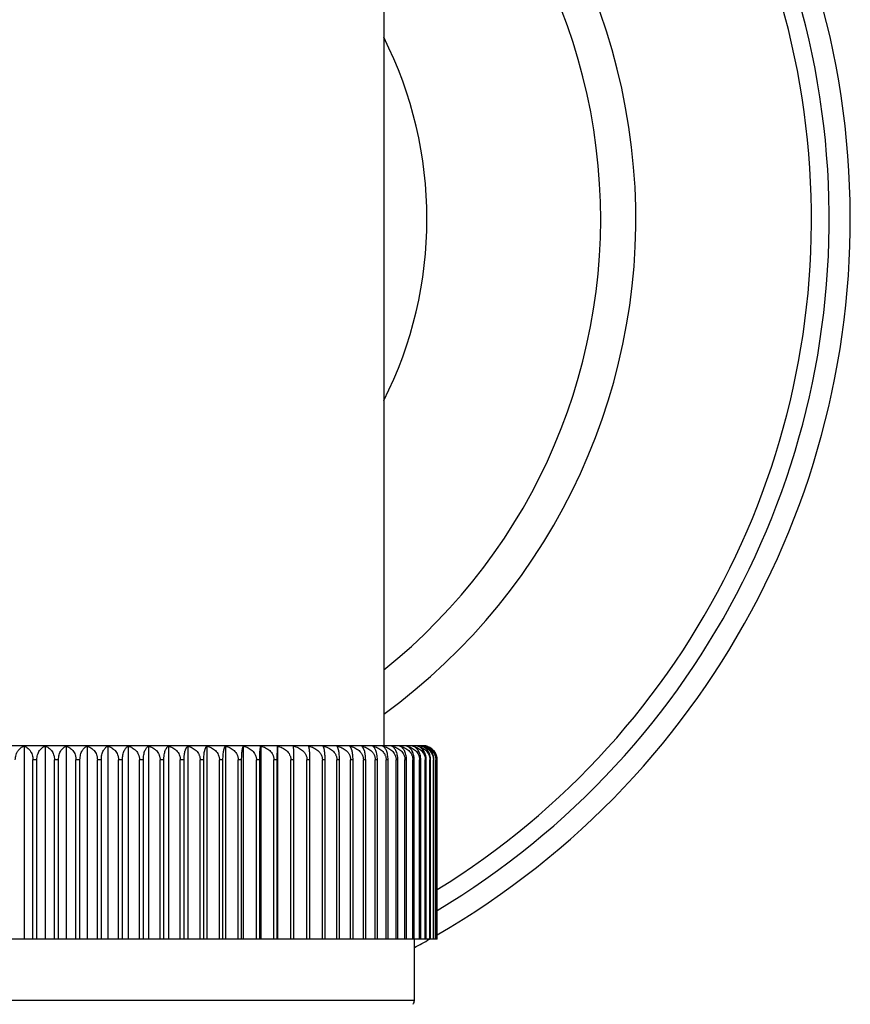
# Model space of a CAD drawing. Units: inches. Extents: x 0 to 11, y 0 to 8.5.
# Drawn here: x 9.4 to 10, y 6 to 6.7 of the extents above; entities that cross this region are included whole.
import ezdxf

# ---------------------------------------------------------------- set-up
doc = ezdxf.new("R2010")
doc.units = ezdxf.units.IN
doc.header["$LTSCALE"] = 0.605
doc.header["$MEASUREMENT"] = 0
doc.layers.get('0').update_dxf_attribs({"linetype": 'CONTINUOUS'})

msp = doc.modelspace()

# ---------------------------------------------------------------- linework, layer by layer
at = {"color": 7, "linetype": 'CONTINUOUS'}
for p, q in [((9.64371, 6.86229), (9.64371, 6.21189)), ((9.67171, 6.21189), (9.10421, 6.21189)), ((9.38796, 6.21157), (9.38796, 6.07439)), ((9.40294, 6.21157), (9.40294, 6.07439)), ((9.41788, 6.21157), (9.41788, 6.07439)), ((9.43274, 6.21157), (9.43274, 6.07439)), ((9.44747, 6.21157), (9.44747, 6.07439)), ((9.46204, 6.21157), (9.46204, 6.07439)), ((9.47641, 6.21157), (9.47641, 6.07439)), ((9.49054, 6.21157), (9.49054, 6.07439)), ((9.50438, 6.21157), (9.50438, 6.07439)), ((9.51791, 6.21157), (9.51791, 6.07439)), ((9.53107, 6.21157), (9.53107, 6.07439)), ((9.54385, 6.21157), (9.54385, 6.07439)), ((9.55621, 6.21157), (9.55621, 6.07439)), ((9.56792, 6.20189), (9.56809, 6.21157)), ((9.56809, 6.21157), (9.56809, 6.07439)), ((9.39708, 6.20189), (9.39421, 6.20189)), ((9.39421, 6.07439), (9.39421, 6.20189)), ((9.39708, 6.07439), (9.39708, 6.20189)), ((9.41244, 6.20189), (9.40958, 6.20189)), ((9.40958, 6.07439), (9.40958, 6.20189)), ((9.41244, 6.07439), (9.41244, 6.20189)), ((9.42772, 6.20189), (9.42488, 6.20189)), ((9.42488, 6.07439), (9.42488, 6.20189)), ((9.42772, 6.07439), (9.42772, 6.20189)), ((9.4429, 6.20189), (9.44009, 6.20189)), ((9.44009, 6.07439), (9.44009, 6.20189)), ((9.4429, 6.07439), (9.4429, 6.20189)), ((9.45793, 6.20189), (9.45514, 6.20189)), ((9.45514, 6.07439), (9.45514, 6.20189)), ((9.45793, 6.07439), (9.45793, 6.20189)), ((9.47277, 6.20189), (9.47002, 6.20189)), ((9.47002, 6.07439), (9.47002, 6.20189)), ((9.47277, 6.07439), (9.47277, 6.20189)), ((9.48737, 6.20189), (9.48466, 6.20189)), ((9.48466, 6.07439), (9.48466, 6.20189)), ((9.48737, 6.07439), (9.48737, 6.20189)), ((9.5017, 6.20189), (9.49905, 6.20189)), ((9.49905, 6.07439), (9.49905, 6.20189)), ((9.5017, 6.07439), (9.5017, 6.20189)), ((9.51571, 6.20189), (9.51313, 6.20189)), ((9.51313, 6.07439), (9.51313, 6.20189)), ((9.51571, 6.07439), (9.51571, 6.20189)), ((9.52938, 6.20189), (9.52687, 6.20189)), ((9.52687, 6.07439), (9.52687, 6.20189)), ((9.52938, 6.07439), (9.52938, 6.20189)), ((9.54266, 6.20189), (9.54022, 6.20189)), ((9.54022, 6.07439), (9.54022, 6.20189)), ((9.54266, 6.07439), (9.54266, 6.20189)), ((9.55553, 6.20189), (9.55316, 6.20189)), ((9.55316, 6.07439), (9.55316, 6.20189)), ((9.55553, 6.07439), (9.55553, 6.20189)), ((9.56792, 6.20189), (9.56564, 6.20189)), ((9.56564, 6.07439), (9.56564, 6.20189)), ((9.56792, 6.07439), (9.56792, 6.20189)), ((9.57982, 6.20189), (9.57765, 6.20189)), ((9.57765, 6.07439), (9.57765, 6.20189)), ((9.57982, 6.07439), (9.57982, 6.20189)), ((9.5912, 6.20189), (9.58913, 6.20189)), ((9.58913, 6.07439), (9.58913, 6.20189)), ((9.5912, 6.07439), (9.5912, 6.20189)), ((9.60202, 6.20189), (9.60005, 6.20189)), ((9.60005, 6.07439), (9.60005, 6.20189)), ((9.60202, 6.07439), (9.60202, 6.20189)), ((9.61226, 6.20189), (9.6104, 6.20189)), ((9.6104, 6.07439), (9.6104, 6.20189)), ((9.61226, 6.07439), (9.61226, 6.20189)), ((9.62188, 6.20189), (9.62014, 6.20189)), ((9.62014, 6.07439), (9.62014, 6.20189)), ((9.62188, 6.07439), (9.62188, 6.20189)), ((9.63086, 6.20189), (9.62923, 6.20189)), ((9.62923, 6.07439), (9.62923, 6.20189)), ((9.63086, 6.07439), (9.63086, 6.20189)), ((9.63917, 6.20189), (9.63767, 6.20189)), ((9.63767, 6.07439), (9.63767, 6.20189)), ((9.63917, 6.07439), (9.63917, 6.20189)), ((9.64679, 6.20189), (9.64543, 6.20189)), ((9.64543, 6.07439), (9.64543, 6.20189)), ((9.64679, 6.07439), (9.64679, 6.20189)), ((9.65371, 6.20189), (9.65248, 6.20189)), ((9.65248, 6.07439), (9.65248, 6.20189)), ((9.65371, 6.07439), (9.65371, 6.20189)), ((9.6599, 6.20189), (9.6588, 6.20189)), ((9.6588, 6.07439), (9.6588, 6.20189)), ((9.6599, 6.07439), (9.6599, 6.20189)), ((9.66534, 6.20189), (9.66438, 6.20189)), ((9.66438, 6.07439), (9.66438, 6.20189)), ((9.66534, 6.07439), (9.66534, 6.20189)), ((9.67002, 6.20189), (9.6692, 6.20189)), ((9.6692, 6.07439), (9.6692, 6.20189)), ((9.67002, 6.07439), (9.67002, 6.20189)), ((9.67393, 6.20189), (9.67326, 6.20189)), ((9.67326, 6.07439), (9.67326, 6.20189)), ((9.67393, 6.07439), (9.67393, 6.20189)), ((9.67705, 6.20189), (9.67653, 6.20189)), ((9.67653, 6.07439), (9.67653, 6.20189)), ((9.67705, 6.07439), (9.67705, 6.20189)), ((9.67938, 6.20189), (9.67901, 6.20189)), ((9.67901, 6.07439), (9.67901, 6.20189)), ((9.67938, 6.07439), (9.67938, 6.20189)), ((9.68092, 6.20189), (9.68069, 6.20189)), ((9.68069, 6.07439), (9.68069, 6.20189)), ((9.68092, 6.07439), (9.68092, 6.20189)), ((9.68165, 6.20189), (9.68157, 6.20189)), ((9.68157, 6.07439), (9.68157, 6.20189)), ((9.68165, 6.07439), (9.68165, 6.20189)), ((9.68165, 6.07439), (9.09435, 6.07439)), ((9.66546, 6.03092), (9.66546, 6.07439)), ((9.66546, 6.03092), (9.11046, 6.03092))]:
    msp.add_line(p, q, dxfattribs=at)
for centre, radius, start, end in [((9.38796, 6.58629), 0.5875, 299.99255, 70.87258), ((9.38796, 6.58629), 0.5725, 300.86319, 70.35164), ((9.38796, 6.58629), 0.5599, 301.63751, 69.89005), ((9.38796, 6.58629), 0.435, 306.01084, 63.73376), ((9.38796, 6.58629), 0.41, 308.59441, 61.99717), ((9.38796, 6.58629), 0.2865, 333.21278, 26.78722), ((9.66796, 6.19975), 0.01213, 72.80927, 77.14545), ((9.6685, 6.20431), 0.00758, 70.29225, 73.39011), ((9.67171, 6.20189), 0.01, 75.61098, 90), ((9.67173, 6.20196), 0.00993, 72.88742, 75.61193), ((9.67174, 6.20198), 0.0099, 68.58163, 72.88905), ((9.38796, 6.58629), 0.5875, 298.18658, 299.38276), ((9.66046, 6.03092), 0.005, 325.88553, 360)]:
    msp.add_arc(centre, radius, start, end, dxfattribs=at)
for points, knots in [([(9.38171, 6.20189), (9.38171, 6.2025), (9.3818, 6.20371), (9.38221, 6.20545), (9.38274, 6.20678), (9.38327, 6.20774), (9.38382, 6.2086), (9.3846, 6.20953), (9.38565, 6.21044), (9.38677, 6.21113), (9.38757, 6.21145), (9.38796, 6.21157)], [0, 0, 0, 0, 0.149936, 0.295277, 0.432866, 0.498335, 0.561513, 0.681225, 0.793182, 0.898884, 1, 1, 1, 1]), ([(9.38796, 6.21157), (9.38836, 6.21145), (9.38915, 6.21113), (9.39027, 6.21044), (9.39132, 6.20953), (9.3921, 6.2086), (9.39266, 6.20774), (9.39318, 6.20678), (9.39372, 6.20545), (9.39412, 6.20371), (9.39421, 6.2025), (9.39421, 6.20189)], [0, 0, 0, 0, 0.101116, 0.206818, 0.318774, 0.438486, 0.501664, 0.567133, 0.704722, 0.850063, 1, 1, 1, 1]), ([(9.39708, 6.20189), (9.39708, 6.20309), (9.39733, 6.20488), (9.39814, 6.20702), (9.3989, 6.20839), (9.39979, 6.20953), (9.40077, 6.21044), (9.40182, 6.21113), (9.40257, 6.21145), (9.40294, 6.21157)], [0, 0, 0, 0, 0.300719, 0.440216, 0.569521, 0.688781, 0.799141, 0.902252, 1, 1, 1, 1]), ([(9.40294, 6.21157), (9.40336, 6.21145), (9.4042, 6.21114), (9.40539, 6.21045), (9.40651, 6.20954), (9.40752, 6.2084), (9.40838, 6.20704), (9.40893, 6.20574), (9.40926, 6.20461), (9.40951, 6.20342), (9.40958, 6.2025), (9.40958, 6.20189)], [0, 0, 0, 0, 0.104261, 0.21242, 0.325945, 0.446188, 0.574162, 0.710111, 0.780862, 0.853065, 1, 1, 1, 1]), ([(9.41244, 6.20189), (9.41244, 6.2025), (9.41252, 6.20371), (9.41287, 6.20545), (9.41341, 6.20702), (9.41412, 6.20838), (9.41494, 6.20953), (9.41586, 6.21044), (9.41684, 6.21113), (9.41753, 6.21145), (9.41788, 6.21157)], [0, 0, 0, 0, 0.156589, 0.30752, 0.448825, 0.578763, 0.697398, 0.805909, 0.906078, 1, 1, 1, 1]), ([(9.41788, 6.21157), (9.41832, 6.21145), (9.4192, 6.21114), (9.42046, 6.21046), (9.42143, 6.20971), (9.42215, 6.209), (9.42284, 6.2082), (9.42362, 6.20704), (9.4242, 6.20574), (9.42455, 6.20462), (9.42481, 6.20342), (9.42488, 6.2025), (9.42488, 6.20189)], [0, 0, 0, 0, 0.107124, 0.217547, 0.332542, 0.392184, 0.453408, 0.580873, 0.715302, 0.784964, 0.855906, 1, 1, 1, 1]), ([(9.42772, 6.20189), (9.42772, 6.2025), (9.4278, 6.20371), (9.42812, 6.20544), (9.42862, 6.20701), (9.42927, 6.20838), (9.43003, 6.20952), (9.43087, 6.21043), (9.43177, 6.21113), (9.43241, 6.21145), (9.43274, 6.21157)], [0, 0, 0, 0, 0.160143, 0.314085, 0.457438, 0.588201, 0.70633, 0.813011, 0.910133, 1, 1, 1, 1]), ([(9.43274, 6.21157), (9.4332, 6.21145), (9.43412, 6.21114), (9.43544, 6.21046), (9.43646, 6.20971), (9.43721, 6.209), (9.43794, 6.2082), (9.43875, 6.20705), (9.43937, 6.20574), (9.43973, 6.20462), (9.44, 6.20343), (9.44009, 6.2025), (9.44009, 6.20189)], [0, 0, 0, 0, 0.109732, 0.222235, 0.338607, 0.398623, 0.459994, 0.587028, 0.720082, 0.788749, 0.858531, 1, 1, 1, 1]), ([(9.4429, 6.20189), (9.4429, 6.2025), (9.44297, 6.20371), (9.44326, 6.20544), (9.44372, 6.20701), (9.44431, 6.20837), (9.445, 6.20951), (9.44576, 6.21043), (9.44658, 6.21112), (9.44718, 6.21145), (9.44747, 6.21157)], [0, 0, 0, 0, 0.163828, 0.320909, 0.466426, 0.598107, 0.715771, 0.820578, 0.914491, 1, 1, 1, 1]), ([(9.44747, 6.21157), (9.44795, 6.21145), (9.44891, 6.21114), (9.45029, 6.21046), (9.45135, 6.20971), (9.45214, 6.209), (9.4529, 6.2082), (9.45375, 6.20705), (9.45439, 6.20575), (9.45477, 6.20462), (9.45499, 6.20373), (9.45511, 6.20281), (9.45514, 6.20219), (9.45514, 6.20189)], [0, 0, 0, 0, 0.112071, 0.226452, 0.344074, 0.404434, 0.46594, 0.592584, 0.724371, 0.792115, 0.86082, 0.93023, 1, 1, 1, 1]), ([(9.45793, 6.20189), (9.45793, 6.2025), (9.45799, 6.2037), (9.45825, 6.20543), (9.45866, 6.207), (9.45919, 6.20836), (9.45981, 6.20951), (9.4605, 6.21042), (9.46123, 6.21112), (9.46177, 6.21145), (9.46204, 6.21157)], [0, 0, 0, 0, 0.167602, 0.327918, 0.475697, 0.608385, 0.725641, 0.828561, 0.919133, 1, 1, 1, 1]), ([(9.46204, 6.21157), (9.46254, 6.21145), (9.46354, 6.21114), (9.46496, 6.21046), (9.46607, 6.20971), (9.4669, 6.209), (9.46769, 6.2082), (9.46856, 6.20706), (9.46924, 6.20575), (9.46963, 6.20462), (9.46985, 6.20373), (9.46999, 6.20281), (9.47002, 6.20219), (9.47002, 6.20189)], [0, 0, 0, 0, 0.114189, 0.230284, 0.349065, 0.409753, 0.4714, 0.597725, 0.728387, 0.795299, 0.86303, 0.931361, 1, 1, 1, 1]), ([(9.47277, 6.20189), (9.47277, 6.2025), (9.47282, 6.2037), (9.47306, 6.20543), (9.47342, 6.20699), (9.47389, 6.20835), (9.47443, 6.20949), (9.47504, 6.21041), (9.47569, 6.2111), (9.47617, 6.21145), (9.47641, 6.21157)], [0, 0, 0, 0, 0.171347, 0.334896, 0.484982, 0.618757, 0.735699, 0.836792, 0.923986, 1, 1, 1, 1]), ([(9.47641, 6.21157), (9.47693, 6.21145), (9.47796, 6.21114), (9.47943, 6.21046), (9.48058, 6.20971), (9.48143, 6.209), (9.48225, 6.2082), (9.48315, 6.20706), (9.48385, 6.20575), (9.48426, 6.20462), (9.48449, 6.20373), (9.48463, 6.20281), (9.48466, 6.20219), (9.48466, 6.20189)], [0, 0, 0, 0, 0.116084, 0.233724, 0.353563, 0.414555, 0.476339, 0.602393, 0.732046, 0.798205, 0.865048, 0.932396, 1, 1, 1, 1]), ([(9.48737, 6.20189), (9.48737, 6.2025), (9.4874, 6.20341), (9.48752, 6.20461), (9.48767, 6.20572), (9.48793, 6.20699), (9.48833, 6.20835), (9.48874, 6.20934), (9.4891, 6.21), (9.48937, 6.21043), (9.48965, 6.2108), (9.49002, 6.2112), (9.49032, 6.21145), (9.49054, 6.21157)], [0, 0, 0, 0, 0.17515, 0.260071, 0.342017, 0.49445, 0.629348, 0.745997, 0.797729, 0.845308, 0.888994, 0.929103, 1, 1, 1, 1]), ([(9.49054, 6.21157), (9.49107, 6.21145), (9.49213, 6.21115), (9.49365, 6.21047), (9.49484, 6.20972), (9.49572, 6.209), (9.49656, 6.20821), (9.49749, 6.20706), (9.49822, 6.20575), (9.49864, 6.20462), (9.49888, 6.20373), (9.49902, 6.20281), (9.49905, 6.20219), (9.49905, 6.20189)], [0, 0, 0, 0, 0.117768, 0.236781, 0.357564, 0.418831, 0.480739, 0.606557, 0.735314, 0.800802, 0.866853, 0.933321, 1, 1, 1, 1]), ([(9.5017, 6.20189), (9.5017, 6.2025), (9.50173, 6.20341), (9.50182, 6.20461), (9.50196, 6.20572), (9.50217, 6.20699), (9.50247, 6.20816), (9.50274, 6.20898), (9.50295, 6.20952), (9.50317, 6.21), (9.50339, 6.21042), (9.50363, 6.21079), (9.50394, 6.21119), (9.5042, 6.21144), (9.50438, 6.21157)], [0, 0, 0, 0, 0.178786, 0.265371, 0.348811, 0.503554, 0.63963, 0.700329, 0.75616, 0.807253, 0.853794, 0.896023, 0.934237, 1, 1, 1, 1]), ([(9.50438, 6.21157), (9.50493, 6.21145), (9.50601, 6.21115), (9.50758, 6.21047), (9.50905, 6.20956), (9.51038, 6.20843), (9.51153, 6.20707), (9.51227, 6.20576), (9.51271, 6.20462), (9.51295, 6.20373), (9.5131, 6.20281), (9.51313, 6.20219), (9.51313, 6.20189)], [0, 0, 0, 0, 0.119265, 0.23951, 0.36115, 0.484605, 0.610239, 0.738217, 0.803112, 0.86846, 0.934146, 1, 1, 1, 1]), ([(9.51571, 6.20189), (9.51571, 6.2025), (9.51575, 6.2037), (9.51589, 6.20542), (9.5161, 6.20698), (9.51634, 6.20816), (9.51657, 6.20898), (9.51674, 6.20952), (9.51691, 6.21), (9.5171, 6.21042), (9.51729, 6.21079), (9.51749, 6.2111), (9.51769, 6.21136), (9.51783, 6.21151), (9.51791, 6.21157)], [0, 0, 0, 0, 0.182163, 0.355116, 0.512042, 0.649274, 0.710097, 0.765723, 0.816257, 0.861858, 0.902737, 0.939157, 0.971446, 1, 1, 1, 1]), ([(9.51791, 6.21157), (9.51847, 6.21145), (9.51958, 6.21115), (9.52118, 6.21047), (9.52268, 6.20957), (9.52405, 6.20843), (9.52522, 6.20707), (9.52599, 6.20576), (9.52643, 6.20462), (9.52668, 6.20373), (9.52683, 6.20281), (9.52687, 6.20219), (9.52687, 6.20189)], [0, 0, 0, 0, 0.120562, 0.241875, 0.364261, 0.488046, 0.613514, 0.740801, 0.80517, 0.869892, 0.93488, 1, 1, 1, 1]), ([(9.52938, 6.20189), (9.52938, 6.2025), (9.52941, 6.2037), (9.52951, 6.20542), (9.52968, 6.20698), (9.52987, 6.20815), (9.53004, 6.20898), (9.53017, 6.20952), (9.53031, 6.21), (9.53045, 6.21042), (9.5306, 6.21079), (9.53075, 6.2111), (9.5309, 6.21136), (9.53102, 6.21151), (9.53107, 6.21157)], [0, 0, 0, 0, 0.185162, 0.360751, 0.519652, 0.657973, 0.718947, 0.774435, 0.824517, 0.869323, 0.909026, 0.943847, 0.974059, 1, 1, 1, 1]), ([(9.53107, 6.21157), (9.53165, 6.21145), (9.53278, 6.21115), (9.53441, 6.21047), (9.53595, 6.20957), (9.53734, 6.20844), (9.53854, 6.20707), (9.53932, 6.20576), (9.53978, 6.20462), (9.54003, 6.20373), (9.54019, 6.20281), (9.54022, 6.20219), (9.54022, 6.20189)], [0, 0, 0, 0, 0.12168, 0.243916, 0.366951, 0.491025, 0.616356, 0.743047, 0.80696, 0.871139, 0.93552, 1, 1, 1, 1]), ([(9.54266, 6.20189), (9.54266, 6.2025), (9.54268, 6.2037), (9.54276, 6.20542), (9.54287, 6.20698), (9.54302, 6.20833), (9.54318, 6.20932), (9.54331, 6.21), (9.54341, 6.21042), (9.54352, 6.21079), (9.54362, 6.2111), (9.54373, 6.21136), (9.54381, 6.21151), (9.54385, 6.21157)], [0, 0, 0, 0, 0.187601, 0.365342, 0.525872, 0.66512, 0.781641, 0.831386, 0.875573, 0.914338, 0.947853, 0.976324, 1, 1, 1, 1]), ([(9.54385, 6.21157), (9.54443, 6.21145), (9.54559, 6.21115), (9.54725, 6.21047), (9.54881, 6.20957), (9.55023, 6.20844), (9.55145, 6.20707), (9.55224, 6.20576), (9.55271, 6.20462), (9.55297, 6.20373), (9.55313, 6.20281), (9.55316, 6.20219), (9.55316, 6.20189)], [0, 0, 0, 0, 0.122627, 0.245647, 0.369234, 0.493559, 0.618778, 0.744965, 0.808488, 0.872204, 0.936067, 1, 1, 1, 1]), ([(9.55553, 6.20189), (9.55553, 6.2025), (9.55554, 6.20369), (9.55558, 6.20541), (9.55565, 6.20697), (9.55573, 6.20832), (9.55583, 6.20945), (9.55593, 6.21025), (9.55602, 6.21078), (9.55608, 6.21109), (9.55614, 6.21135), (9.55618, 6.2115), (9.55621, 6.21157)], [0, 0, 0, 0, 0.189184, 0.368337, 0.529958, 0.66986, 0.786489, 0.879841, 0.918004, 0.950654, 0.977936, 1, 1, 1, 1]), ([(9.55621, 6.21157), (9.5568, 6.21145), (9.55796, 6.21114), (9.55965, 6.21047), (9.56123, 6.20957), (9.56267, 6.20843), (9.5639, 6.20707), (9.56471, 6.20576), (9.56518, 6.20462), (9.56545, 6.20373), (9.56561, 6.20281), (9.56564, 6.20219), (9.56564, 6.20189)], [0, 0, 0, 0, 0.123409, 0.247079, 0.371126, 0.495663, 0.620791, 0.746562, 0.809763, 0.873092, 0.936524, 1, 1, 1, 1]), ([(9.56809, 6.21157), (9.56869, 6.21145), (9.56987, 6.21115), (9.57157, 6.21047), (9.57318, 6.20957), (9.57463, 6.20844), (9.57589, 6.20708), (9.5767, 6.20576), (9.57718, 6.20462), (9.57745, 6.20373), (9.57761, 6.20282), (9.57765, 6.20219), (9.57765, 6.20189)], [0, 0, 0, 0, 0.124033, 0.248221, 0.372636, 0.497342, 0.622399, 0.747838, 0.810781, 0.873802, 0.936888, 1, 1, 1, 1]), ([(9.57982, 6.20189), (9.57982, 6.2025), (9.57982, 6.2037), (9.5798, 6.20541), (9.57976, 6.20697), (9.57972, 6.20833), (9.57967, 6.20946), (9.57962, 6.21026), (9.57958, 6.21078), (9.57955, 6.21109), (9.57952, 6.21135), (9.5795, 6.21151), (9.57948, 6.21157)], [0, 0, 0, 0, 0.189944, 0.369761, 0.531877, 0.672052, 0.788698, 0.881765, 0.919647, 0.951905, 0.978654, 1, 1, 1, 1]), ([(9.57948, 6.21157), (9.58009, 6.21145), (9.58128, 6.21115), (9.583, 6.21047), (9.58461, 6.20957), (9.58608, 6.20844), (9.58714, 6.20731), (9.58784, 6.20629), (9.58829, 6.20548), (9.58866, 6.20462), (9.58893, 6.20373), (9.58909, 6.20282), (9.58913, 6.20219), (9.58913, 6.20189)], [0, 0, 0, 0, 0.124484, 0.249044, 0.373717, 0.498532, 0.623518, 0.686154, 0.748844, 0.811583, 0.874361, 0.937175, 1, 1, 1, 1]), ([(9.5912, 6.20189), (9.5912, 6.2025), (9.59119, 6.2037), (9.59114, 6.20542), (9.59105, 6.20697), (9.59094, 6.20833), (9.59084, 6.20932), (9.59074, 6.20999), (9.59067, 6.21042), (9.59059, 6.21078), (9.59052, 6.2111), (9.59044, 6.21135), (9.59038, 6.21151), (9.59035, 6.21157)], [0, 0, 0, 0, 0.188825, 0.36765, 0.529005, 0.668733, 0.785313, 0.8349, 0.878785, 0.917086, 0.949943, 0.97752, 1, 1, 1, 1]), ([(9.59035, 6.21157), (9.59096, 6.21145), (9.59216, 6.21115), (9.59389, 6.21047), (9.59551, 6.20957), (9.59699, 6.20844), (9.59805, 6.20731), (9.59876, 6.20629), (9.59922, 6.20548), (9.59958, 6.20462), (9.59985, 6.20373), (9.60002, 6.20282), (9.60005, 6.20219), (9.60005, 6.20189)], [0, 0, 0, 0, 0.124803, 0.249629, 0.374492, 0.499396, 0.624347, 0.686915, 0.749503, 0.812109, 0.874728, 0.937364, 1, 1, 1, 1]), ([(9.60202, 6.20189), (9.60202, 6.2025), (9.602, 6.2037), (9.60192, 6.20542), (9.60178, 6.20698), (9.60161, 6.20833), (9.60144, 6.20932), (9.60128, 6.21), (9.60117, 6.21042), (9.60105, 6.21079), (9.60093, 6.2111), (9.60081, 6.21136), (9.60071, 6.21151), (9.60067, 6.21157)], [0, 0, 0, 0, 0.186862, 0.363951, 0.523986, 0.662949, 0.779442, 0.829287, 0.873658, 0.912706, 0.946617, 0.975622, 1, 1, 1, 1]), ([(9.60067, 6.21157), (9.60128, 6.21145), (9.60248, 6.21115), (9.60421, 6.21047), (9.60584, 6.20957), (9.60733, 6.20844), (9.60839, 6.20731), (9.6091, 6.20629), (9.60956, 6.20548), (9.60993, 6.20462), (9.6102, 6.20373), (9.61036, 6.20282), (9.6104, 6.20219), (9.6104, 6.20189)], [0, 0, 0, 0, 0.124974, 0.249943, 0.374907, 0.499859, 0.624792, 0.687323, 0.749857, 0.812392, 0.874925, 0.937465, 1, 1, 1, 1]), ([(9.61226, 6.20189), (9.61226, 6.2025), (9.61223, 6.2037), (9.61211, 6.20542), (9.61193, 6.20698), (9.61173, 6.20815), (9.61154, 6.20898), (9.61139, 6.20952), (9.61124, 6.21), (9.61108, 6.21042), (9.61092, 6.21079), (9.61076, 6.2111), (9.61059, 6.21136), (9.61046, 6.21151), (9.6104, 6.21157)], [0, 0, 0, 0, 0.184216, 0.358973, 0.517248, 0.655219, 0.716142, 0.771669, 0.82189, 0.866942, 0.907014, 0.942341, 0.973216, 1, 1, 1, 1]), ([(9.6104, 6.21157), (9.61101, 6.21145), (9.61221, 6.21115), (9.61395, 6.21047), (9.61558, 6.20957), (9.61706, 6.20844), (9.61813, 6.20731), (9.61884, 6.20629), (9.6193, 6.20548), (9.61966, 6.20462), (9.61993, 6.20373), (9.6201, 6.20282), (9.62014, 6.20219), (9.62014, 6.20189)], [0, 0, 0, 0, 0.124999, 0.249988, 0.374967, 0.499925, 0.624855, 0.687382, 0.749907, 0.812432, 0.874954, 0.93748, 1, 1, 1, 1]), ([(9.62188, 6.20189), (9.62188, 6.2025), (9.62185, 6.2037), (9.6217, 6.20542), (9.62147, 6.20698), (9.62121, 6.20815), (9.62097, 6.20898), (9.62079, 6.20951), (9.6206, 6.20999), (9.6204, 6.21042), (9.62019, 6.21079), (9.61998, 6.2111), (9.61976, 6.21136), (9.61961, 6.21151), (9.61953, 6.21157)], [0, 0, 0, 0, 0.180979, 0.352903, 0.509078, 0.64592, 0.706706, 0.762407, 0.813136, 0.859062, 0.900403, 0.937437, 0.970501, 1, 1, 1, 1]), ([(9.61953, 6.21157), (9.62014, 6.21145), (9.62134, 6.21114), (9.62307, 6.21047), (9.62469, 6.20957), (9.62617, 6.20844), (9.62723, 6.2073), (9.62794, 6.20629), (9.62839, 6.20548), (9.62876, 6.20462), (9.62903, 6.20373), (9.62919, 6.20281), (9.62923, 6.20219), (9.62923, 6.20189)], [0, 0, 0, 0, 0.124877, 0.249764, 0.37467, 0.499595, 0.624538, 0.68709, 0.749655, 0.812231, 0.874813, 0.937407, 1, 1, 1, 1]), ([(9.63086, 6.20189), (9.63086, 6.2025), (9.63083, 6.20341), (9.63072, 6.20461), (9.63058, 6.20572), (9.63035, 6.20699), (9.63004, 6.20816), (9.62975, 6.20898), (9.62953, 6.20952), (9.6293, 6.21), (9.62906, 6.21043), (9.62881, 6.21079), (9.62848, 6.21119), (9.6282, 6.21144), (9.62801, 6.21157)], [0, 0, 0, 0, 0.177593, 0.263631, 0.346579, 0.500559, 0.636239, 0.696901, 0.752812, 0.804109, 0.850986, 0.893691, 0.932529, 1, 1, 1, 1]), ([(9.62801, 6.21157), (9.62861, 6.21145), (9.62981, 6.21115), (9.63153, 6.21047), (9.63315, 6.20957), (9.63462, 6.20844), (9.63568, 6.20731), (9.63639, 6.20629), (9.63684, 6.20548), (9.63721, 6.20462), (9.63747, 6.20373), (9.63764, 6.20282), (9.63767, 6.20219), (9.63767, 6.20189)], [0, 0, 0, 0, 0.124607, 0.249269, 0.374015, 0.498865, 0.623837, 0.686447, 0.749097, 0.811785, 0.874502, 0.937248, 1, 1, 1, 1]), ([(9.63917, 6.20189), (9.63917, 6.2025), (9.63913, 6.20341), (9.63901, 6.20461), (9.63885, 6.20572), (9.63858, 6.20699), (9.63815, 6.20835), (9.63765, 6.20949), (9.63717, 6.21028), (9.63677, 6.2108), (9.63638, 6.2112), (9.63606, 6.21145), (9.63584, 6.21157)], [0, 0, 0, 0, 0.173913, 0.258269, 0.339711, 0.49137, 0.625888, 0.742616, 0.842455, 0.886643, 0.927396, 1, 1, 1, 1]), ([(9.63584, 6.21157), (9.63644, 6.21145), (9.63762, 6.21115), (9.63933, 6.21047), (9.64094, 6.20957), (9.6424, 6.20844), (9.64345, 6.20731), (9.64415, 6.20629), (9.6446, 6.20548), (9.64496, 6.20462), (9.64523, 6.20373), (9.64539, 6.20282), (9.64543, 6.20219), (9.64543, 6.20189)], [0, 0, 0, 0, 0.124187, 0.248501, 0.372998, 0.497732, 0.622751, 0.68545, 0.748233, 0.811095, 0.874021, 0.937, 1, 1, 1, 1]), ([(9.64679, 6.20189), (9.64679, 6.2025), (9.64674, 6.2037), (9.6465, 6.20543), (9.64612, 6.207), (9.64563, 6.20836), (9.64506, 6.2095), (9.64442, 6.21042), (9.64374, 6.21111), (9.64324, 6.21145), (9.64299, 6.21157)], [0, 0, 0, 0, 0.170142, 0.332644, 0.481972, 0.615376, 0.732399, 0.834071, 0.922369, 1, 1, 1, 1]), ([(9.64299, 6.21157), (9.64358, 6.21145), (9.64476, 6.21115), (9.64645, 6.21047), (9.64804, 6.20957), (9.64949, 6.20844), (9.65073, 6.20708), (9.65154, 6.20576), (9.65202, 6.20462), (9.65228, 6.20373), (9.65244, 6.20282), (9.65248, 6.20219), (9.65248, 6.20189)], [0, 0, 0, 0, 0.123635, 0.247491, 0.37167, 0.496268, 0.62137, 0.74702, 0.810129, 0.873347, 0.936655, 1, 1, 1, 1]), ([(9.65371, 6.20189), (9.65371, 6.2025), (9.65365, 6.20371), (9.65337, 6.20543), (9.65295, 6.207), (9.6524, 6.20837), (9.65175, 6.20951), (9.65104, 6.21042), (9.65028, 6.21112), (9.64972, 6.21145), (9.64944, 6.21157)], [0, 0, 0, 0, 0.166337, 0.325567, 0.472583, 0.604925, 0.72231, 0.825858, 0.917556, 1, 1, 1, 1]), ([(9.64944, 6.21157), (9.65003, 6.21145), (9.65118, 6.21115), (9.65285, 6.21047), (9.65442, 6.20957), (9.65585, 6.20844), (9.65708, 6.20708), (9.65788, 6.20576), (9.65835, 6.20462), (9.65861, 6.20373), (9.65877, 6.20281), (9.6588, 6.20219), (9.6588, 6.20189)], [0, 0, 0, 0, 0.122905, 0.246157, 0.369907, 0.494307, 0.619493, 0.745532, 0.808941, 0.872519, 0.936229, 1, 1, 1, 1]), ([(9.6599, 6.20189), (9.6599, 6.2025), (9.65983, 6.20371), (9.65953, 6.20544), (9.65905, 6.20701), (9.65844, 6.20837), (9.65773, 6.20951), (9.65694, 6.21043), (9.65609, 6.21112), (9.65548, 6.21145), (9.65518, 6.21157)], [0, 0, 0, 0, 0.162587, 0.31861, 0.463393, 0.594758, 0.712571, 0.818007, 0.913006, 1, 1, 1, 1]), ([(9.65518, 6.21157), (9.65575, 6.21145), (9.65689, 6.21115), (9.65853, 6.21047), (9.66008, 6.20957), (9.66148, 6.20844), (9.66269, 6.20707), (9.66347, 6.20576), (9.66394, 6.20462), (9.66419, 6.20373), (9.66435, 6.20281), (9.66438, 6.20219), (9.66438, 6.20189)], [0, 0, 0, 0, 0.122014, 0.244527, 0.367756, 0.491919, 0.61721, 0.743723, 0.807498, 0.871514, 0.935713, 1, 1, 1, 1]), ([(9.66534, 6.20189), (9.66534, 6.2025), (9.66526, 6.20371), (9.66493, 6.20544), (9.66442, 6.20701), (9.66375, 6.20838), (9.66297, 6.20952), (9.66211, 6.21043), (9.66118, 6.21112), (9.66052, 6.21145), (9.66019, 6.21157)], [0, 0, 0, 0, 0.158902, 0.311796, 0.45444, 0.584923, 0.703233, 0.810553, 0.908732, 1, 1, 1, 1]), ([(9.66019, 6.21157), (9.66075, 6.21145), (9.66187, 6.21114), (9.66348, 6.21046), (9.66499, 6.20956), (9.66637, 6.20843), (9.66755, 6.20707), (9.66832, 6.20575), (9.66877, 6.20462), (9.66902, 6.20373), (9.66917, 6.20281), (9.6692, 6.20219), (9.6692, 6.20189)], [0, 0, 0, 0, 0.120954, 0.242592, 0.365207, 0.489094, 0.614515, 0.741593, 0.805801, 0.870332, 0.935106, 1, 1, 1, 1]), ([(9.67002, 6.20189), (9.67002, 6.2025), (9.66994, 6.20371), (9.66958, 6.20545), (9.66902, 6.20702), (9.66829, 6.20839), (9.66744, 6.20953), (9.66651, 6.21044), (9.6655, 6.21113), (9.66479, 6.21145), (9.66443, 6.21157)], [0, 0, 0, 0, 0.155439, 0.305398, 0.44605, 0.575733, 0.694543, 0.80365, 0.904794, 1, 1, 1, 1]), ([(9.66443, 6.21157), (9.66499, 6.21145), (9.66608, 6.21115), (9.66766, 6.21047), (9.66914, 6.20957), (9.67048, 6.20843), (9.67164, 6.20707), (9.67239, 6.20576), (9.67283, 6.20462), (9.67308, 6.20373), (9.67322, 6.20281), (9.67326, 6.20219), (9.67326, 6.20189)], [0, 0, 0, 0, 0.119718, 0.240335, 0.362235, 0.485804, 0.61138, 0.739116, 0.803828, 0.868958, 0.934401, 1, 1, 1, 1]), ([(9.67393, 6.20189), (9.67393, 6.2025), (9.67384, 6.20371), (9.67345, 6.20545), (9.67285, 6.20703), (9.67207, 6.20839), (9.67116, 6.20953), (9.67015, 6.21045), (9.66908, 6.21113), (9.66831, 6.21145), (9.66793, 6.21157)], [0, 0, 0, 0, 0.152101, 0.299253, 0.438033, 0.567012, 0.68636, 0.797204, 0.901146, 1, 1, 1, 1]), ([(9.66793, 6.21157), (9.66847, 6.21145), (9.66954, 6.21115), (9.67107, 6.21047), (9.67227, 6.20972), (9.67316, 6.209), (9.67401, 6.20821), (9.67495, 6.20706), (9.67568, 6.20575), (9.67611, 6.20462), (9.67635, 6.20373), (9.6765, 6.20281), (9.67653, 6.20219), (9.67653, 6.20189)], [0, 0, 0, 0, 0.118285, 0.237722, 0.358798, 0.42015, 0.482099, 0.607848, 0.736329, 0.801609, 0.867414, 0.933609, 1, 1, 1, 1]), ([(9.67705, 6.20189), (9.67705, 6.20248), (9.67696, 6.20364), (9.67658, 6.20532), (9.67608, 6.20661), (9.67558, 6.20755), (9.67504, 6.2084), (9.6743, 6.20932), (9.67329, 6.21025), (9.67221, 6.21096), (9.67144, 6.21131), (9.67105, 6.21145)], [0, 0, 0, 0, 0.147789, 0.291503, 0.42827, 0.49364, 0.556914, 0.677303, 0.7904, 0.89748, 1, 1, 1, 1]), ([(9.67155, 6.21134), (9.67203, 6.21119), (9.67298, 6.21083), (9.67432, 6.2101), (9.67537, 6.20934), (9.67614, 6.20863), (9.67687, 6.20784), (9.67768, 6.20674), (9.6783, 6.2055), (9.67866, 6.20443), (9.67886, 6.2036), (9.67898, 6.20275), (9.67901, 6.20217), (9.67901, 6.20189)], [0, 0, 0, 0, 0.116762, 0.235122, 0.355619, 0.416872, 0.478843, 0.604997, 0.734258, 0.800013, 0.86633, 0.933063, 1, 1, 1, 1]), ([(9.67938, 6.20189), (9.67938, 6.2025), (9.67931, 6.20342), (9.67906, 6.20461), (9.67872, 6.20574), (9.67816, 6.20704), (9.67728, 6.2084), (9.67625, 6.20954), (9.67511, 6.21045), (9.6739, 6.21114), (9.67305, 6.21145), (9.67262, 6.21157)], [0, 0, 0, 0, 0.14597, 0.217744, 0.288125, 0.423557, 0.551357, 0.671781, 0.785811, 0.89475, 1, 1, 1, 1]), ([(9.67262, 6.21157), (9.67313, 6.21145), (9.67413, 6.21114), (9.67557, 6.21046), (9.6767, 6.20971), (9.67753, 6.209), (9.67833, 6.2082), (9.67922, 6.20706), (9.6799, 6.20575), (9.6803, 6.20462), (9.68052, 6.20373), (9.68066, 6.20281), (9.68069, 6.20219), (9.68069, 6.20189)], [0, 0, 0, 0, 0.114845, 0.231472, 0.350616, 0.411408, 0.473101, 0.599329, 0.729642, 0.796296, 0.863722, 0.931716, 1, 1, 1, 1]), ([(9.68092, 6.20189), (9.68092, 6.2025), (9.68083, 6.20342), (9.68057, 6.20462), (9.68022, 6.20574), (9.67962, 6.20704), (9.67884, 6.2082), (9.67813, 6.209), (9.6774, 6.20971), (9.67641, 6.21046), (9.67514, 6.21114), (9.67424, 6.21145), (9.67379, 6.21157)], [0, 0, 0, 0, 0.143196, 0.21374, 0.283061, 0.417017, 0.544332, 0.605605, 0.665374, 0.78084, 0.891978, 1, 1, 1, 1]), ([(9.67379, 6.21157), (9.67428, 6.21145), (9.67525, 6.21114), (9.67665, 6.21046), (9.67773, 6.20971), (9.67853, 6.209), (9.6793, 6.2082), (9.68015, 6.20705), (9.68081, 6.20575), (9.6812, 6.20462), (9.68141, 6.20373), (9.68154, 6.20281), (9.68157, 6.20219), (9.68157, 6.20189)], [0, 0, 0, 0, 0.112803, 0.227775, 0.345795, 0.406267, 0.467821, 0.594353, 0.725751, 0.793209, 0.861579, 0.930618, 1, 1, 1, 1]), ([(9.68165, 6.20189), (9.68165, 6.20248), (9.68157, 6.20336), (9.68131, 6.20451), (9.68097, 6.2056), (9.68039, 6.20686), (9.67963, 6.20799), (9.67894, 6.20878), (9.67822, 6.20949), (9.67724, 6.21025), (9.67598, 6.21096), (9.6751, 6.21131), (9.67465, 6.21144)], [0, 0, 0, 0, 0.13995, 0.209094, 0.277256, 0.409764, 0.536838, 0.598406, 0.658716, 0.775884, 0.889323, 1, 1, 1, 1])]:
    msp.add_open_spline(points, degree=3, knots=knots, dxfattribs=at)

doc.saveas('drawing.dxf')
